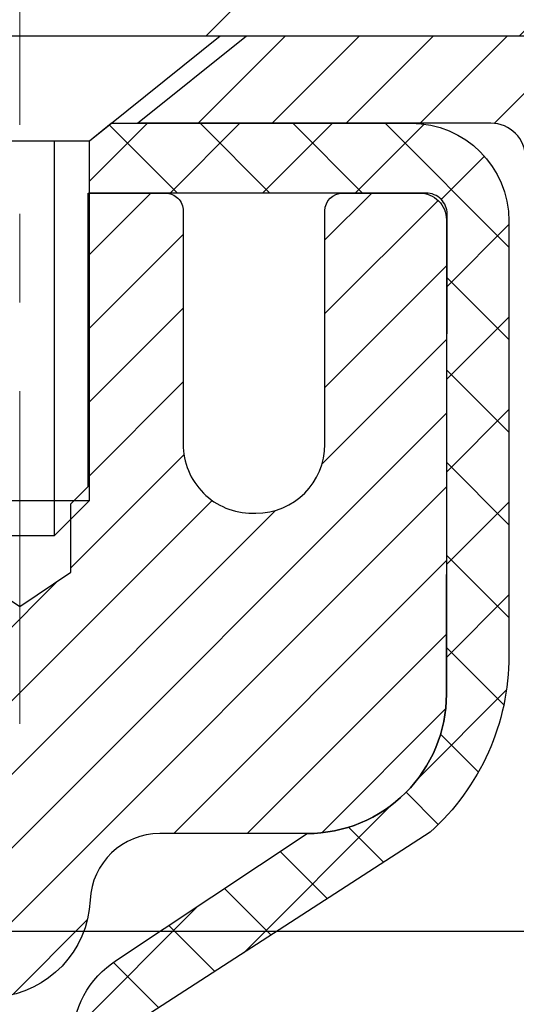
# Model space of a CAD drawing. Extents: x -308 to 3254, y -284 to 1977.
# Drawn here: x 15 to 15, y 11 to 13 of the extents above; entities that cross this region are included whole.
import ezdxf

# ---------------------------------------------------------------- set-up
doc = ezdxf.new("R2010")
doc.units = 0
doc.header["$LTSCALE"] = 5
doc.header["$MEASUREMENT"] = 0
doc.linetypes.add('CENTERX2', pattern=[4, 2.5, -0.5, 0.5, -0.5])
doc.layers.get('DEFPOINTS').update_dxf_attribs({"linetype": 'CONTINUOUS'})
for name, color, linetype, lineweight in [('CAPPING STRIP - H', 251, 'CONTINUOUS', 15), ('CAPPING STRIP - L', 7, 'CONTINUOUS', 25), ('CENTERLINE - L', 1, 'CENTERX2', 18), ('CONCRETE - H', 130, 'CONTINUOUS', 9), ('CONCRETE - L', 132, 'CONTINUOUS', 13), ('COVER PLATE - H', 251, 'CONTINUOUS', 13), ('COVER PLATE - L', 7, 'CONTINUOUS', 25), ('DIMS', 50, 'CONTINUOUS', 25), ('MIG RETAINER - H', 251, 'CONTINUOUS', 20), ('MIG RETAINER - L', 7, 'CONTINUOUS', 30), ('PVC SIDESHEET - H', 170, 'CONTINUOUS', 20), ('PVC SIDESHEET - L', 150, 'CONTINUOUS', 25), ('SCREW - L', 1, 'CONTINUOUS', 25), ('TEXT - 4', 241, 'CONTINUOUS', 25)]:
    doc.layers.add(name, color=color, linetype=linetype, lineweight=lineweight)
doc.styles.add('ROMANS', font='romans', dxfattribs={"width": 0.9})
doc.dimstyles.get("Standard").update_dxf_attribs({"dimtxt": 0.18, "dimasz": 0.18, "dimexe": 0.18, "dimexo": 0.0625, "dimgap": 0.09, "dimtad": 0, "dimtih": 1, "dimtoh": 1, "dimdec": 4, "dimzin": 0, "dimdsep": 46, "dimtxsty": 'Standard', "dimcen": 0.09, "dimadec": 0, "dimazin": 0, "dimtfac": 1, "dimtdec": 4, "dimtofl": 0, "dimtmove": 0, "dimatfit": 3, "dimfxl": 1, "dimtolj": 1, "dimtzin": 0, "dimarcsym": 0})

# ---------------------------------------------------------------- blocks, each defined once
blk = doc.blocks.new('*D34')
at = {"layer": 'DEFPOINTS', "color": 0, "transparency": 16777216}
for p in [(16.54819890630597, 12.50167181465122), (14.34968300826949, 8.501671717268664), (19.85914381773773, 8.501671717268664)]:
    blk.add_point(p, dxfattribs=at)
at = {"layer": 'DIMS', "color": 0, "lineweight": -2, "transparency": 16777216}
for p, q in [((16.74819890630597, 12.50167181465122), (20.05914381773773, 12.50167181465122)), ((19.85914381773773, 12.30167181465122), (19.85914381773773, 10.57731061023705)), ((19.85914381773773, 8.701671717268663), (19.85914381773773, 9.643977276903712)), ((14.54968300826949, 8.501671717268664), (20.05914381773773, 8.501671717268662))]:
    blk.add_line(p, q, dxfattribs=at)
at = {"layer": 'DIMS', "color": 0, "transparency": 16777216}
for points in [[(19.8258104844044, 12.30167181465122), (19.89247715107107, 12.30167181465122), (19.85914381773773, 12.50167181465122)], [(19.8258104844044, 8.701671717268663), (19.89247715107107, 8.701671717268663), (19.85914381773773, 8.501671717268664)]]:
    blk.add_solid(points, dxfattribs=at)
at = {"layer": 'DIMS', "color": 0, "transparency": 16777216, "insert": (19.85914381773773, 10.11064394357038), "char_height": 0.2, "attachment_point": 5}
blk.add_mtext('\\A1;4 IN \\P [101.6mm]', dxfattribs=at)
blk = doc.blocks.new('*D28')
at = {"layer": 'DEFPOINTS', "color": 0, "transparency": 16777216}
for p in [(14.04819890630597, 12.00167181465304), (17.54819890630597, 12.00167181465349), (17.54819890630597, 11.49257718575541)]:
    blk.add_point(p, dxfattribs=at)
at = {"layer": 'DIMS', "color": 0, "lineweight": -2, "transparency": 16777216}
for p, q in [((14.04819890630597, 11.80167181465304), (14.04819890630597, 11.29257718575541)), ((17.54819890630597, 11.80167181465349), (17.54819890630597, 11.29257718575541)), ((14.24819890630597, 11.49257718575541), (15.40013192861767, 11.49257718575541)), ((17.34819890630597, 11.49257718575541), (17.26679859528434, 11.49257718575541))]:
    blk.add_line(p, q, dxfattribs=at)
at = {"layer": 'DIMS', "color": 0, "transparency": 16777216}
for points in [[(14.24819890630597, 11.52591051908874), (14.24819890630597, 11.45924385242207), (14.04819890630597, 11.49257718575541)], [(17.34819890630597, 11.52591051908874), (17.34819890630597, 11.45924385242207), (17.54819890630597, 11.49257718575541)]]:
    blk.add_solid(points, dxfattribs=at)
at = {"layer": 'DIMS', "color": 0, "transparency": 16777216, "insert": (16.33346526195101, 11.49257718575541), "char_height": 0.2, "attachment_point": 5}
blk.add_mtext('\\A1;3 1/2 IN \\P [88.9mm]', dxfattribs=at)

msp = doc.modelspace()

# ---------------------------------------------------------------- hatches: boundary and pattern name
at = {"layer": 'CAPPING STRIP - H'}
h = msp.add_hatch(dxfattribs=at)
h.set_pattern_fill('ANSI31', color=256, scale=0.47244, angle=90, style=0)
h.set_pattern_definition([(45.00000000000001, (-982.2021547225486, 429.5373182249446), (0.04175819096297156, -0.04175819096297156), [])])
edge = h.paths.add_edge_path()
edge.add_line((13.85968472097602, 12.36546469116433), (13.8420779569351, 12.46230189339008))
edge.add_line((13.84207795693555, 12.46230189338985), (14.04638799675649, 12.49944917335802))
edge.add_arc((14.07103746641633, 12.36387709024666), 0.1377947244043846, 90.00000000099271, 100.30484647022479, ccw=False)
edge.add_line((14.07103746641405, 12.50167181465122), (14.30588480732558, 12.50167181465122))
edge.add_line((14.30588480732558, 12.50167181465122), (14.42891581126332, 12.40324701150098))
edge.add_line((14.42891581126332, 12.40324701150098), (14.07103746641405, 12.40324701150098))
edge.add_arc((14.07103746641724, 12.3638770902337), 0.03936992126728001, 90.00000000430171, 100.3048464714298)
edge.add_line((14.06399476079741, 12.40261197113114), (13.85968472097602, 12.36546469116411))
edge = h.paths.add_edge_path()
edge.add_arc((15.09328323252566, 12.36387709024075), 0.03936992126011774, 359.9999999998346, 449.9999999998345)
edge.add_line((15.09328323252566, 12.40324701150098), (14.6946627797679, 12.40324701150098))
edge.add_line((14.6946627797679, 12.40324701150098), (14.81769378370564, 12.50167181465122))
edge.add_line((14.81769378370564, 12.50167181465122), (15.13265315378521, 12.50167181465122))
edge.add_arc((15.13265315378521, 12.40324701150098), 0.09842480315012381, -6.622258297284134e-11, 89.99999999993378, ccw=False)
edge.add_line((15.23107795693522, 12.40324701150098), (15.23107795693522, 11.85206811386047))
edge.add_line((15.23107795693522, 11.85206811386047), (15.13265315378521, 11.85206811386047))
edge.add_line((15.13265315378521, 11.85206811386047), (15.13265315378567, 12.36387709024075))
at = {"layer": 'CONCRETE - H'}
h = msp.add_hatch(dxfattribs=at)
h.set_pattern_fill('AR-CONC', color=256, scale=0.19)
h.set_pattern_definition([(49.99999999999999, (143.1935453432724, 304.2384235015362), (1.362794346941432, -0.1192290564669307), [0.1425, -1.5675]), (355, (143.1935453432724, 304.2384235015362), (-0.2636275338647, 1.429165054030022), [0.114, -1.254]), (100.45144446, (143.3071115371724, 304.2284877479362), (1.099166808781513, 1.309935982840396), [0.1211063648, -1.3321700128]), (46.18420000000002, (143.1935453432724, 304.6184235015362), (2.027758528275987, -0.3144866335068454), [0.2137499999999999, -2.351249999999999]), (96.63563549, (143.3625251587724, 304.5922162182362), (1.775857696781034, 1.850825341471646), [0.1816596498, -1.998256144]), (351.1841639899999, (143.1935453432724, 304.6184235015362), (1.775857695604069, 1.850825340512981), [0.171, -1.8810000019]), (21, (143.3835453432724, 304.5234235015362), (1.134123399025077, -0.7649758922641438), [0.1425, -1.5675]), (326.0000000000001, (143.3835453432724, 304.5234235015362), (0.4622991306510053, 1.377785085589021), [0.114, -1.254]), (71.45144474, (143.4780556258724, 304.4596755109362), (1.596422515786945, 0.6128091903320723), [0.121106361, -1.3321700128]), (37.50000000000001, (143.1935453432724, 304.2384235015362), (0.02310372510285227, 0.6324983222794919), [0, -1.2388, 0, -1.273, 0, -1.25875]), (7.499999999999999, (143.1935453432724, 304.2384235015362), (0.4998321211400824, 0.7493822525764845), [0, -0.7258, 0, -1.2103, 0, -0.47975]), (327.5, (142.7698453432724, 304.2384235015362), (1.014262628727577, -0.04285425629532154), [0, -0.475, 0, -1.482, 0, -1.9665]), (317.5, (142.5798453432724, 304.2384235015362), (1.108053721750534, 0.1901994664314037), [0, -0.6175, 0, -0.9842, 0, -1.3965])])
edge = h.paths.add_edge_path()
edge.add_spline(control_points=[(20.38503885919903, 12.50173749971924), (20.92672172880357, 11.87467847169586), (18.48571214873826, 11.90869241993812), (17.06302939400146, 10.27526054985947), (18.82349687244918, 9.48177644898027), (22.04580493908263, 8.624773544779146), (21.15941415621047, 8.499615904840255)], knot_values=[0, 0, 0, 0, 1.923372249838569, 3.465186413190346, 5.517582432529104, 7.595468058905652, 7.595468058905652, 7.595468058905652, 7.595468058905652], degree=3, periodic=0)
edge.add_line((21.15941415621046, 8.499615904840311), (20.66641250418888, 8.499615904838947))
edge.add_line((20.66641250418888, 8.499615904838947), (20.66641250418843, 8.625599913351834))
edge.add_line((20.66641250418843, 8.625599913351834), (20.66641250418843, 8.696465913351858))
edge.add_line((20.66641250418843, 8.696465913351858), (19.99672880418848, 8.696465913351972))
edge.add_arc((19.99672880418838, 8.73583591335148), 0.03936999999950785, 240.00000000016928, 270.0000000001448, ccw=False)
edge.add_line((19.97704380418872, 8.701740493204852), (19.84128289657065, 8.780122089763438))
edge.add_arc((19.78616489657092, 8.684654913352176), 0.1102359999995848, 60.00000000004158, 90.00000000002213)
edge.add_line((19.78616489657088, 8.794890913351765), (18.87820695554231, 8.794890913351821))
edge.add_arc((18.87820695554223, 8.834260913352182), 0.03937000000036051, 240.0000326787574, 270.00000000012403, ccw=False)
edge.add_line((18.85852197498843, 8.800165481977501), (18.1784347693831, 9.192813496022495))
edge.add_arc((18.11843482865537, 9.088890413347258), 0.1200000000002331, 60.00003267857117, 89.99999999988465)
edge.add_line((18.11843482865561, 9.20889041334749), (17.90699344609581, 9.208890413347547))
edge.add_arc((17.90699344609588, 9.248260413347339), 0.03936999999979207, 224.9999999998391, 269.9999999998966, ccw=False)
edge.add_line((17.87915465212063, 9.220421619372246), (17.76268812798779, 9.336888143504893))
edge.add_arc((17.51298615368104, 9.087186169198162), 0.3531319186159275, 44.99999999999837, 76.09799910894354)
edge.add_arc((17.22370156059792, 7.918416395757902), 1.557170273114183, 76.09799910894246, 103.9020008910748)
edge.add_arc((16.93441696751461, 9.087186169197707), 0.3531319186163232, 103.9020008910857, 134.9999999999609)
edge.add_line((16.68471499320776, 9.336888143504893), (16.5682484690746, 9.220421619372246))
edge.add_arc((16.54040967509928, 9.248260413347339), 0.03936999999984744, 270.0000000002482, 315.00000000023397, ccw=False)
edge.add_line((16.54040967509945, 9.20889041334749), (14.82950457261543, 9.208890413347433))
edge.add_arc((14.82950457261541, 9.248260413347452), 0.03937000000001944, 180, 270.0000000000414, ccw=False)
edge.add_line((14.79013457261544, 9.248260413347452), (14.79013457261527, 9.855384145555036))
edge.add_arc((14.82950457261555, 9.855384145554922), 0.03937000000027524, 107.30237723694029, 179.9999999998346, ccw=False)
edge.add_line((14.81779536424528, 9.892972592441765), (14.83506830533861, 9.8994985892366))
edge.add_line((14.83506830533861, 9.8994985892366), (14.85224490151313, 9.906212969304988))
edge.add_line((14.85224490151313, 9.906212969304988), (14.86922880784959, 9.913304115920482))
edge.add_line((14.86922880784959, 9.913304115920482), (14.8859236794292, 9.920960412356635))
edge.add_line((14.8859236794292, 9.920960412356635), (14.90223317133268, 9.929370241886772))
edge.add_line((14.90223317133268, 9.929370241886772), (14.91807208565751, 9.938685813607663))
edge.add_line((14.91807208565751, 9.938685813607663), (14.93341261496744, 9.948873093687325))
edge.add_line((14.93341261496744, 9.948873093687325), (14.94824536913347, 9.959838280647546))
edge.add_line((14.94824536913347, 9.959838280647546), (14.96256096655497, 9.971487545332593))
edge.add_line((14.96256096655497, 9.971487545332593), (14.97635002214929, 9.983727109813572))
edge.add_line((14.97635002214929, 9.983727109813572), (14.9896013013331, 9.996490411410832))
edge.add_line((14.9896013013331, 9.996490411410832), (15.00229868288579, 10.0097827942966))
edge.add_line((15.00229868288579, 10.0097827942966), (15.01442881047933, 10.02361087038048))
edge.add_line((15.01442881047933, 10.02361087038048), (15.02599160106911, 10.03794223956561))
edge.add_line((15.02599160106911, 10.03794223956561), (15.03699006215084, 10.0527354182309))
edge.add_line((15.03699006215084, 10.0527354182309), (15.04742720122022, 10.0679489227557))
edge.add_line((15.04742720122022, 10.0679489227557), (15.05730602577296, 10.08354126951917))
edge.add_line((15.05730602577296, 10.08354126951917), (15.06662954330568, 10.09947097490044))
edge.add_line((15.06662954330568, 10.09947097490044), (15.07540082494734, 10.11569659715428))
edge.add_line((15.07540082494734, 10.11569659715428), (15.08362806950254, 10.13218006891384))
edge.add_line((15.08362806950254, 10.13218006891384), (15.09132828521115, 10.14888912005154))
edge.add_line((15.09132828521115, 10.14888912005154), (15.0985193485958, 10.1657920518328))
edge.add_line((15.0985193485958, 10.1657920518328), (15.10521961281665, 10.1828586510253))
edge.add_line((15.10521961281665, 10.1828586510253), (15.11145198857776, 10.20007290856256))
edge.add_line((15.11145198857776, 10.20007290856256), (15.1172419186837, 10.21742670699859))
edge.add_line((15.1172419186837, 10.21742670699859), (15.12261487308342, 10.23491201348338))
edge.add_line((15.12261487308342, 10.23491201348338), (15.12759632172583, 10.2525207951669))
edge.add_line((15.12759632172583, 10.2525207951669), (15.13221173455986, 10.27024501919936))
edge.add_line((15.13221173455986, 10.27024501919936), (15.13648658153397, 10.28807665273075))
edge.add_line((15.13648658153397, 10.28807665273075), (15.14044633259664, 10.30600766291127))
edge.add_line((15.14044633259664, 10.30600766291127), (15.14411645769724, 10.32403001689113))
edge.add_line((15.14411645769724, 10.32403001689113), (15.14752242678423, 10.34213568182008))
edge.add_line((15.14752242678423, 10.34213568182008), (15.1506897098061, 10.36031662484834))
edge.add_line((15.1506897098061, 10.36031662484834), (15.15364377671222, 10.3785648131261))
edge.add_line((15.15364377671222, 10.3785648131261), (15.15641009745059, 10.39687221380359))
edge.add_line((15.15641009745059, 10.39687221380359), (15.1590141419706, 10.41523079403055))
edge.add_line((15.1590141419706, 10.41523079403055), (15.16109843927188, 10.4307763822062))
edge.add_line((15.16109843927188, 10.4307763822062), (15.16111617934121, 10.43077452827538))
edge.add_line((15.16111617934121, 10.43077452827538), (15.16383728215033, 10.45206936173372))
edge.add_line((15.16383728215033, 10.45206936173372), (15.16610731770697, 10.47053328351012))
edge.add_line((15.16610731770697, 10.47053328351012), (15.1683169568405, 10.48901625343706))
edge.add_line((15.1683169568405, 10.48901625343706), (15.17048482399923, 10.50745202381347))
edge.add_arc((15.11183735860621, 10.51437790482862), 0.0590549999988297, 353.2649378234357, 366.6781923658928)
edge.add_line((15.17049166949892, 10.52124557099432), (15.1683169568405, 10.53973955622041))
edge.add_line((15.1683169568405, 10.53973955622041), (15.16610731770697, 10.55822252614689))
edge.add_line((15.16610731770697, 10.55822252614689), (15.16383728215033, 10.57668644792329))
edge.add_line((15.16383728215033, 10.57668644792329), (15.16148138022118, 10.59512328869982))
edge.add_line((15.16148138022118, 10.59512328869982), (15.1590141419706, 10.61352501562646))
edge.add_line((15.1590141419706, 10.61352501562646), (15.15641009745059, 10.63188359585365))
edge.add_line((15.15641009745059, 10.63188359585365), (15.15364377671222, 10.65019099653091))
edge.add_line((15.15364377671222, 10.65019099653091), (15.1506897098061, 10.66843918480868))
edge.add_line((15.1506897098061, 10.66843918480868), (15.14752242678423, 10.68662012783693))
edge.add_line((15.14752242678423, 10.68662012783693), (15.14411645769724, 10.70472579276588))
edge.add_line((15.14411645769724, 10.70472579276588), (15.14044633259664, 10.72274814674574))
edge.add_line((15.14044633259664, 10.72274814674574), (15.13648658153397, 10.74067915692603))
edge.add_line((15.13648658153397, 10.74067915692603), (15.13221173455986, 10.75851079045765))
edge.add_line((15.13221173455986, 10.75851079045765), (15.12759632172583, 10.77623501449011))
edge.add_line((15.12759632172583, 10.77623501449011), (15.12261487308342, 10.79384379617363))
edge.add_line((15.12261487308342, 10.79384379617363), (15.1172419186837, 10.81132910265842))
edge.add_line((15.1172419186837, 10.81132910265842), (15.11145198857776, 10.82868290109445))
edge.add_line((15.11145198857776, 10.82868290109445), (15.10521961281665, 10.84589715863171))
edge.add_line((15.10521961281665, 10.84589715863171), (15.0985193485958, 10.86296375782422))
edge.add_line((15.0985193485958, 10.86296375782422), (15.09132828521115, 10.87986668960548))
edge.add_line((15.09132828521115, 10.87986668960548), (15.08362806950254, 10.89657574074317))
edge.add_line((15.08362806950254, 10.89657574074317), (15.07540082494734, 10.91305921250273))
edge.add_line((15.07540082494734, 10.91305921250273), (15.06662954330568, 10.92928483475657))
edge.add_line((15.06662954330568, 10.92928483475657), (15.05730602577296, 10.94521454013807))
edge.add_line((15.05730602577296, 10.94521454013807), (15.04742720122022, 10.96080688690131))
edge.add_line((15.04742720122022, 10.96080688690131), (15.03699006215038, 10.97602039142612))
edge.add_line((15.03699006215038, 10.97602039142612), (15.02599160106911, 10.9908135700914))
edge.add_line((15.02599160106911, 10.9908135700914), (15.01442881047933, 11.00514493927653))
edge.add_line((15.01442881047933, 11.00514493927653), (15.00229868288579, 11.01897301536042))
edge.add_line((15.00229868288579, 11.01897301536042), (14.9896013013331, 11.03226539824618))
edge.add_line((14.9896013013331, 11.03226539824618), (14.97635002214929, 11.04502869984344))
edge.add_line((14.97635002214929, 11.04502869984344), (14.96256096655452, 11.05726826432442))
edge.add_line((14.96256096655452, 11.05726826432442), (14.94824536913347, 11.06891752900947))
edge.add_line((14.94824536913347, 11.06891752900947), (14.93341261496744, 11.07988271596969))
edge.add_line((14.93341261496744, 11.07988271596969), (14.91807208565751, 11.09006999604935))
edge.add_line((14.91807208565751, 11.09006999604935), (14.90241993709242, 11.09927572249967))
edge.add_line((14.90241993709242, 11.09927572249967), (14.90242614986664, 11.09928606028211))
edge.add_line((14.90242614986664, 11.09928606028211), (14.90223317133268, 11.09938556777024))
edge.add_line((14.90223317133268, 11.09938556777024), (14.90241993709242, 11.09927572249967))
edge.add_line((14.90241993709242, 11.09927572249967), (14.86512708573446, 11.03722206114003))
edge.add_line((14.86512708573446, 11.03722206114003), (14.8493424143121, 11.04514940363697))
edge.add_line((14.8493424143121, 11.04514940363697), (14.83200365225139, 11.05311678206112))
edge.add_line((14.83200365225139, 11.05311678206112), (14.8144221753796, 11.06071241883751))
edge.add_line((14.8144221753796, 11.06071241883751), (14.79671934110178, 11.0681221847903))
edge.add_arc((14.82950457261546, 11.17337000800109), 0.1102360000000697, 180.0000000000295, 252.6979232241371, ccw=False)
edge.add_line((14.71926857261542, 11.17337000800103), (14.71926857261542, 11.28726110184198))
edge.add_line((14.71926857261542, 11.28726110184198), (14.79013457261544, 11.28726110184198))
edge.add_line((14.79013457261544, 11.28726110184198), (14.79013457261544, 11.36260671296054))
edge.add_line((14.79013457261544, 11.36260671296054), (14.71926857261542, 11.36260671296054))
edge.add_line((14.71926857261542, 11.36260671296054), (14.69197367622181, 11.36260671296043))
edge.add_arc((14.7310795726159, 11.36715926908062), 0.03937000000016281, 122.9031521391939, 186.6402612610018, ccw=False)
edge.add_line((14.70969297598003, 11.40021392660947), (15.02491091643591, 11.60416215808226))
edge.add_arc((14.8472210726141, 11.80285451150974), 0.2665564328767322, 311.8061494066213, 360.0000000002688)
edge.add_line((15.11377750549082, 11.80285451151099), (15.11377750549082, 11.85206811386024))
edge.add_line((15.11377750549082, 11.85206811386024), (15.13265546236789, 11.85206811386047))
edge.add_line((15.13265546236789, 11.85206811386047), (15.20352121039969, 11.85206811386047))
edge.add_line((15.20352121039969, 11.85206811386047), (15.20352121039969, 11.79837424127004))
edge.add_line((15.20352121039969, 11.79837424127004), (15.40234010803758, 11.79837424126998))
edge.add_arc((15.40234010803755, 11.87711439875034), 0.0787401574803539, 270.0000000000206, 360)
edge.add_line((15.4810802655179, 11.87711439875034), (15.4810802655179, 12.00167181465122))
edge.add_line((15.4810802655179, 12.00167181465122), (17.54819890630597, 12.00167181465122))
edge.add_line((17.54819890630597, 12.00167181465122), (17.54819890630597, 12.50167181465144))
edge.add_line((17.54819890630597, 12.50167181465144), (20.38503885919857, 12.50173749971924))
h.paths.add_polyline_path([(15.58346526195101, 11.1759105190888), (17.11679859528431, 11.1759105190888), (17.11679859528431, 11.80924385242201), (15.58346526195101, 11.80924385242201)], flags=16)
at = {"layer": 'COVER PLATE - H'}
h = msp.add_hatch(dxfattribs=at)
h.set_pattern_fill('ANSI31', color=256, scale=2, style=0)
h.set_pattern_definition([(45, (-1.167561019704863, -0.6095612905669441), (-0.1767766952966368, 0.1767766952966369), [])])
h.paths.add_polyline_path([(16.54819890630597, 12.50167181465122), (16.54819890630597, 12.62667181465099), (15.13037845140025, 12.87667181465122), (12.51694890630597, 12.87667181465122), (12.20444890630597, 12.56417181465099), (12.20444890630597, 12.50167181465122)])
at = {"layer": 'MIG RETAINER - H'}
h = msp.add_hatch(dxfattribs=at)
h.set_pattern_fill('ANSI31', color=256, scale=0.47, style=0)
h.set_pattern_definition([(45, (-926.5376340087241, -425.7598528238505), (-0.04154252339470966, 0.04154252339470967), [])])
h.paths.add_polyline_path([(14.04819775201668, 9.592505404829808), (14.04819775201531, 10.29349481196414), (14.12249408629714, 10.35807963002458), (14.28619775201514, 10.35807963002458), (14.2861977520156, 9.592505404829808)])
edge = h.paths.add_edge_path()
edge.add_arc((14.82819775201369, 12.04150540483215), 0.07799999999997453, 270.0000000004176, 360.0000000000835)
edge.add_line((14.90619775201367, 12.04150540483215), (14.90619775201321, 12.30450540482934))
edge.add_arc((14.92619775201365, 12.30450540482957), 0.02000000000020918, 90.00000000195422, 180.0000000006514, ccw=False)
edge.add_line((14.92619775201274, 12.32450540482955), (15.01319775201273, 12.32450540483137))
edge.add_arc((15.01319775201318, 12.2945054048314), 0.03000000000002956, 2.1719870346714742e-10, 90.0000000013028, ccw=False)
edge.add_line((15.04319775201338, 12.29450540483163), (15.04319775201429, 11.75950540482449))
edge.add_arc((14.88619775201414, 11.75950540482427), 0.1569999999999254, -90.00000000033191, 6.230038707144558e-11, ccw=False)
edge.add_line((14.88619775201323, 11.60250540482434), (14.71993743705616, 11.60250540482525))
edge.add_arc((14.71993743706662, 11.5237657197938), 0.07873968503150763, 90.00000000777618, 177.4144840053407)
edge.add_arc((14.52639497799964, 11.53250540482964), 0.1150000000000118, 275.2124696744472, 357.41448399770064, ccw=False)
edge.add_arc((14.53502566332554, 11.43789826307579), 0.02000000000000517, 160.3257550186187, 275.2124696744299, ccw=False)
edge.add_arc((14.40497869689443, 11.48439587726421), 0.1181095275611714, 340.3257550185371, 642.6342225154141)
edge.add_arc((14.43518685705476, 11.34963049349335), 0.01999999999997829, -10.62152046954941, 102.63422251521388, ccw=False)
edge.add_arc((14.37719775201458, 11.36050540483097), 0.07899999999997757, 270.0000000008245, 349.3784795304081, ccw=False)
edge.add_line((14.37719775201549, 11.2815054048308), (14.30319775201451, 11.28150540482966))
edge.add_arc((14.30319775201451, 11.26450540482983), 0.01699999999999591, 90.00000000076633, 180)
edge.add_line((14.28619775201469, 11.26450540482983), (14.28619775201514, 10.67067617963539))
edge.add_line((14.28619775201514, 10.67067617963517), (14.12249408629714, 10.67067617963517))
edge.add_line((14.12249408629714, 10.67067617963517), (14.04819775201531, 10.73526099769538))
edge.add_line((14.04819775201531, 10.73526099769538), (14.04819775201349, 12.29450540482867))
edge.add_arc((14.07819775201324, 12.2945054048289), 0.02999999999985903, 90.00000000043423, 180.0000000001086, ccw=False)
edge.add_line((14.07819775201278, 12.32450540482887), (14.14319775201284, 12.32450540482955))
edge.add_arc((14.14319775201329, 12.30450540482934), 0.02000000000003865, 1.6291323845507577e-10, 90.00000000065143, ccw=False)
edge.add_line((14.16319775201328, 12.30450540482957), (14.16319775201373, 12.04150540482806))
edge.add_arc((14.2411977520137, 12.04150540482806), 0.07799999999997453, 180.0000000000835, 270.0000000004176)
edge.add_line((14.24119775201416, 11.96350540482808), (14.24519775201406, 11.96350540482808))
edge.add_arc((14.24519775201361, 12.04150540482806), 0.07799999999997453, 270.000000000334, 360.0000000000835)
edge.add_line((14.32319775201358, 12.04150540482829), (14.32319775201313, 12.30450540482889))
edge.add_arc((14.34319775201311, 12.30450540482889), 0.01999999999998181, 90.00000000032571, 180, ccw=False)
edge.add_line((14.34319775201311, 12.32450540482887), (14.48464440006956, 12.32450540482978))
edge.add_line((14.48464440006956, 12.32450540482978), (14.48464440006956, 11.99361019861249))
edge.add_line((14.48464440006956, 11.99361019861271), (14.50392996246728, 11.97427959171091))
edge.add_line((14.50392996246728, 11.97427959171068), (14.50392996246728, 11.89713734212546))
edge.add_line((14.50392996246728, 11.89713734212546), (14.56178664965591, 11.85856621733251))
edge.add_line((14.56178664965591, 11.85856621733251), (14.61964333684455, 11.89713734212546))
edge.add_line((14.61964333684455, 11.89713734212546), (14.61964333684455, 11.97427959171068))
edge.add_line((14.61964333684455, 11.97427959171068), (14.63892889924136, 11.99356515410682))
edge.add_line((14.63892889924136, 11.99356515410682), (14.63892889924136, 12.32450540482978))
edge.add_line((14.63892889924136, 12.32450540482978), (14.72619775201338, 12.32450540483001))
edge.add_arc((14.72619775201338, 12.30450540483002), 0.01999999999998181, 0, 90, ccw=False)
edge.add_line((14.74619775201336, 12.30450540483002), (14.74619775201381, 12.04150540483192))
edge.add_arc((14.82419775201379, 12.04150540483215), 0.07800000000008822, 180.0000000000835, 270.000000000334)
edge.add_line((14.82419775201424, 11.96350540483218), (14.82819775201415, 11.96350540483218))
at = {"layer": 'PVC SIDESHEET - H'}
h = msp.add_hatch(dxfattribs=at)
h.set_pattern_fill('ANSI37', color=256, scale=0.59055, style=0)
h.set_pattern_definition([(45, (-174.7944194176471, -152.8772624906103), (-0.05219773870371446, 0.05219773870371446), []), (135, (-174.7944194176471, -152.8772624906103), (-0.05219773870371446, -0.05219773870371446), [])])
edge = h.paths.add_edge_path()
edge.add_arc((14.73107726403305, 9.932881313691723), 0.1102360000001497, 100.63983282172472, 179.9999999999363, ccw=False)
edge.add_line((14.71072387804907, 10.04122205106682), (14.73104169473027, 10.04556804412891))
edge.add_line((14.73104169473027, 10.04556804412891), (14.75118507732441, 10.05033050695056))
edge.add_line((14.75118507732486, 10.05033050695056), (14.77097959174489, 10.05592590929132))
edge.add_line((14.77097959174489, 10.05592590929132), (14.79025080390329, 10.06277072091075))
edge.add_line((14.79025080390329, 10.06277072091075), (14.80882577599277, 10.07127364766188))
edge.add_line((14.80882577599277, 10.07127364766211), (14.82658207424083, 10.08158133972347))
edge.add_line((14.82658207424083, 10.08158133972347), (14.84345875302506, 10.09352139714156))
edge.add_line((14.84345875302506, 10.09352139714156), (14.85939858653092, 10.1069021186031))
edge.add_line((14.85939858653092, 10.1069021186031), (14.8743443489434, 10.12153180279552))
edge.add_line((14.8743443489434, 10.12153180279552), (14.88823881444796, 10.13721874840576))
edge.add_line((14.88823881444796, 10.13721874840576), (14.90102475722915, 10.15377125412101))
edge.add_line((14.90102475722915, 10.15377125412101), (14.91265608822323, 10.17100808988062))
edge.add_line((14.91265608822277, 10.17100808988062), (14.92317202982531, 10.188828239131))
edge.add_line((14.92317202982531, 10.18882823913123), (14.93265124919117, 10.20716777297821))
edge.add_line((14.93265124919117, 10.20716777297821), (14.9411726269368, 10.22596296323445))
edge.add_line((14.9411726269368, 10.22596296323445), (14.94881504368004, 10.24515008171238))
edge.add_line((14.94881504368004, 10.24515008171238), (14.95565738003779, 10.26466540022489))
edge.add_line((14.95565738003779, 10.26466540022489), (14.96177851662696, 10.28444519058439))
edge.add_line((14.96177851662696, 10.28444519058439), (14.96725733406493, 10.30442572460379))
edge.add_line((14.96725733406493, 10.30442572460379), (14.97217271296859, 10.3245432740955))
edge.add_line((14.97217271296859, 10.3245432740955), (14.97660293814215, 10.34473534221024))
edge.add_line((14.97660293814215, 10.34473534221002), (14.98061260139775, 10.36496773073623))
edge.add_line((14.9806126013973, 10.36496773073645), (14.98425260750264, 10.38523452780942))
edge.add_line((14.98425260750264, 10.38523452780942), (14.98757326660188, 10.4055310504441))
edge.add_line((14.98757326660188, 10.4055310504441), (14.99062488883965, 10.425852615655))
edge.add_line((14.99062488883965, 10.425852615655), (14.99345778436009, 10.44619454045733))
edge.add_line((14.99345778436009, 10.44619454045733), (14.99612226330737, 10.4665521418658))
edge.add_line((14.99612226330692, 10.4665521418658), (14.9986686358252, 10.48692073689517))
edge.add_line((14.99866863582565, 10.48692073689517), (15.0011472120591, 10.50729564256039))
edge.add_arc((14.94251842573385, 10.51437790482851), 0.05905499999850975, 353.1121365470008, 366.8878634529992)
edge.add_line((15.0011472120591, 10.52146016709662), (14.99866863582565, 10.54183507276184))
edge.add_line((14.99866863582565, 10.54183507276161), (14.99612226330737, 10.56220366779098))
edge.add_line((14.99612226330692, 10.56220366779121), (14.99345778435963, 10.58256126919969))
edge.add_line((14.99345778436009, 10.58256126919946), (14.99062488883965, 10.60290319400178))
edge.add_line((14.99062488883965, 10.60290319400201), (14.98757326660188, 10.62322475921292))
edge.add_line((14.98757326660188, 10.62322475921292), (14.98425260750264, 10.6435212818476))
edge.add_line((14.98425260750264, 10.6435212818476), (14.9806126013973, 10.66378807892056))
edge.add_line((14.9806126013973, 10.66378807892056), (14.9766029381417, 10.68402046744677))
edge.add_line((14.97660293814215, 10.68402046744677), (14.97217271296859, 10.70421253556151))
edge.add_line((14.97217271296859, 10.70421253556151), (14.96725733406493, 10.72433008505323))
edge.add_line((14.96725733406493, 10.72433008505323), (14.96177851662696, 10.74431061907262))
edge.add_line((14.96177851662696, 10.74431061907262), (14.95565738003779, 10.76409040943213))
edge.add_line((14.95565738003779, 10.76409040943213), (14.94881504368004, 10.78360572794463))
edge.add_line((14.94881504368004, 10.78360572794463), (14.9411726269368, 10.80279284642256))
edge.add_line((14.9411726269368, 10.80279284642256), (14.93265124919117, 10.8215880366788))
edge.add_line((14.93265124919117, 10.8215880366788), (14.92317202982531, 10.83992757052579))
edge.add_line((14.92317202982531, 10.83992757052579), (14.91265608822277, 10.8577477197764))
edge.add_line((14.91265608822277, 10.8577477197764), (14.9010247572287, 10.87498455553623))
edge.add_line((14.90102475722915, 10.874984555536), (14.88823881444796, 10.89153706125126))
edge.add_line((14.88823881444796, 10.89153706125126), (14.8743443489434, 10.9072240068615))
edge.add_line((14.8743443489434, 10.9072240068615), (14.85939858653092, 10.92185369105391))
edge.add_line((14.85939858653092, 10.92185369105391), (14.84345875302506, 10.93523441251546))
edge.add_line((14.84345875302506, 10.93523441251546), (14.82658207424083, 10.94717446993354))
edge.add_line((14.82658207424083, 10.94717446993354), (14.80882577599277, 10.9574821619949))
edge.add_line((14.80882577599277, 10.9574821619949), (14.79025080390329, 10.96598508874604))
edge.add_line((14.79025080390329, 10.96598508874604), (14.77097959174489, 10.97282990036547))
edge.add_line((14.77097959174489, 10.9728299003657), (14.75118507732486, 10.97842530270646))
edge.add_line((14.75118507732486, 10.97842530270646), (14.73104169473072, 10.9831877655281))
edge.add_line((14.73104169473027, 10.9831877655281), (14.71072387804907, 10.98753375859019))
edge.add_arc((14.73107726403305, 11.09587449596529), 0.1102360000000082, 179.9999999999732, 259.3601671783366, ccw=False)
edge.add_line((14.62084126403306, 11.09587449596529), (14.62084126403306, 11.2932874727635))
edge.add_line((14.62084126403306, 11.2932874727635), (14.62084126403306, 11.3671592690805))
edge.add_arc((14.73107726403305, 11.36715926908096), 0.1102359999998654, 122.90315213942901, 180.0000000002798, ccw=False)
edge.add_line((14.67119479345229, 11.45971231016097), (14.88619775201323, 11.60250540482457))
edge.add_arc((14.88619775201414, 11.75950540482427), 0.1569999999999698, 269.9999999996837, 360.0000000000733)
edge.add_line((15.04319775201384, 11.75950540482449), (15.04406876402982, 12.30088501151067))
edge.add_arc((15.02044676403011, 12.30088501151045), 0.02362199999998893, 2.068128012331831e-10, 90.00000000020681)
edge.add_line((15.02044676403011, 12.3245070115106), (14.64052626426655, 12.32450701150947))
edge.add_line((14.64052626426655, 12.32450701150947), (14.64052626426655, 12.38356212705548))
edge.add_line((14.64052626426655, 12.38356212705571), (14.66513236982428, 12.40324701150166))
edge.add_line((14.66513236982382, 12.40324701150166), (15.00353919690633, 12.40324701150257))
edge.add_arc((15.00353919690679, 12.29301101150259), 0.1102360000000147, 1.6251533452305011e-10, 90.00000000014768, ccw=False)
edge.add_line((15.11377519690677, 12.29301101150304), (15.11377519690814, 11.80285451151099))
edge.add_arc((14.84721876403137, 11.8028545115103), 0.2665564328767829, -48.19385059348258, 1.4239276424632408e-10, ccw=False)
edge.add_line((15.02490860785292, 11.60416215808232), (14.70969066739735, 11.40021392660924))
edge.add_arc((14.73107726403305, 11.36715926908073), 0.03936999999994115, 122.9031521391919, 180.0000000000517)
edge.add_line((14.69170726403308, 11.36715926908073), (14.69170726403308, 11.2932874727635))
edge.add_line((14.69170726403308, 11.2932874727635), (14.69170726403308, 11.11082937180436))
edge.add_arc((14.75076226403371, 11.11082937180504), 0.05905500000076813, 180.0000000005532, 253.6672662414489)
edge.add_line((14.73415511154508, 11.05415754890055), (14.75743823855828, 11.04722794671716))
edge.add_line((14.75743823855828, 11.04722794671716), (14.78049583852999, 11.03996778236956))
edge.add_line((14.78049583852999, 11.03996778236956), (14.80317161871926, 11.03214797261171))
edge.add_line((14.80317161871881, 11.03214797261171), (14.82530928638425, 11.02353943419735))
edge.add_line((14.82530928638425, 11.02353943419735), (14.84675254878493, 11.01391308388042))
edge.add_line((14.84675254878493, 11.01391308388042), (14.86734511317991, 11.00303983841513))
edge.add_line((14.86734511317991, 11.00303983841513), (14.88693068682778, 10.99069061455521))
edge.add_line((14.88693068682778, 10.99069061455521), (14.90535300838565, 10.97663641701297))
edge.add_line((14.90535300838565, 10.97663641701297), (14.92249809018585, 10.96076667682723))
edge.add_line((14.92249809018585, 10.96076667682723), (14.93837774959866, 10.94332325780692))
edge.add_line((14.93837774959866, 10.94332325780692), (14.95302710097349, 10.92461328838408))
edge.add_line((14.95302710097349, 10.92461328838408), (14.96648125865886, 10.90494389699052))
edge.add_line((14.96648125865931, 10.90494389699052), (14.97877565622093, 10.88462013680646))
edge.add_line((14.97877565622048, 10.88462013680646), (14.98996133666105, 10.86384558284703))
edge.add_line((14.98996133666105, 10.86384558284703), (15.00011169413983, 10.84267850352398))
edge.add_line((15.00011169413983, 10.84267850352398), (15.00930115299343, 10.82116397170262))
edge.add_line((15.00930115299343, 10.82116397170262), (15.01759906071584, 10.79933239731236))
edge.add_line((15.01759906071584, 10.79933239731236), (15.02507250419967, 10.77720766121524))
edge.add_line((15.02507250419967, 10.77720766121524), (15.03178855998885, 10.75481361438415))
edge.add_line((15.03178855998885, 10.75481361438415), (15.03781430462777, 10.73217410779171))
edge.add_line((15.03781430462777, 10.73217410779171), (15.04321681466035, 10.70931299241079))
edge.add_line((15.04321681466035, 10.70931299241079), (15.04806316663007, 10.68625411921425))
edge.add_line((15.04806316663007, 10.68625411921448), (15.05242043708176, 10.6630213391752))
edge.add_line((15.05242043708176, 10.6630213391752), (15.0563557025589, 10.63963850326581))
edge.add_line((15.0563557025589, 10.63963850326581), (15.05993603960587, 10.61612946245941))
edge.add_line((15.05993603960587, 10.61612946245941), (15.0632285247666, 10.59251806772863))
edge.add_line((15.0632285247666, 10.59251806772841), (15.06630023458501, 10.56882817004612))
edge.add_line((15.06630023458501, 10.56882817004612), (15.0692182456055, 10.54508362038496))
edge.add_line((15.0692182456055, 10.54508362038496), (15.07204963437152, 10.52130826971802))
edge.add_arc((15.01340269866478, 10.51437790482851), 0.05905500000234905, -6.739442727635208, 6.739442727635208, ccw=False)
edge.add_line((15.07204963437152, 10.50744753993877), (15.0692182456055, 10.48367218927183))
edge.add_line((15.0692182456055, 10.48367218927183), (15.06630023458501, 10.45992763961067))
edge.add_line((15.06630023458501, 10.4599276396109), (15.0632285247666, 10.43623774192838))
edge.add_line((15.0632285247666, 10.43623774192838), (15.05993603960587, 10.4126263471976))
edge.add_line((15.05993603960587, 10.4126263471976), (15.0563557025589, 10.3891173063912))
edge.add_line((15.0563557025589, 10.3891173063912), (15.05242043708176, 10.36573447048204))
edge.add_line((15.05242043708176, 10.36573447048181), (15.04806316663007, 10.34250169044253))
edge.add_line((15.04806316663007, 10.34250169044253), (15.04321681466035, 10.319442817246))
edge.add_line((15.04321681466035, 10.319442817246), (15.03781430462777, 10.29658170186508))
edge.add_line((15.03781430462777, 10.29658170186508), (15.03178855998885, 10.27394219527264))
edge.add_line((15.03178855998885, 10.27394219527287), (15.02507250419967, 10.25154814844154))
edge.add_line((15.02507250419967, 10.25154814844154), (15.01759906071584, 10.22942341234443))
edge.add_line((15.01759906071584, 10.22942341234443), (15.00930115299343, 10.20759183795417))
edge.add_line((15.00930115299343, 10.2075918379544), (15.00011169413983, 10.18607730613303))
edge.add_line((15.00011169413983, 10.18607730613303), (14.98996133666105, 10.16491022680998))
edge.add_line((14.98996133666105, 10.16491022680998), (14.97877565622048, 10.14413567285055))
edge.add_line((14.97877565622048, 10.14413567285033), (14.96648125865886, 10.1238119126665))
edge.add_line((14.96648125865931, 10.1238119126665), (14.95302710097394, 10.10414252127293))
edge.add_line((14.95302710097349, 10.10414252127293), (14.93837774959866, 10.08543255185009))
edge.add_line((14.93837774959866, 10.08543255185009), (14.92249809018585, 10.06798913282978))
edge.add_line((14.92249809018585, 10.06798913282978), (14.9053530083861, 10.05211939264404))
edge.add_line((14.90535300838565, 10.05211939264404), (14.88693068682778, 10.03806519510181))
edge.add_line((14.88693068682778, 10.03806519510181), (14.86734511317991, 10.02571597124188))
edge.add_line((14.86734511317991, 10.02571597124188), (14.84675254878493, 10.01484272577636))
edge.add_line((14.84675254878493, 10.01484272577659), (14.82530928638425, 10.0052163754599))
edge.add_line((14.82530928638425, 10.00521637545967), (14.80317161871881, 9.996607837045303))
edge.add_line((14.80317161871881, 9.996607837045303), (14.78049583852999, 9.988788027287228))
edge.add_line((14.78049583852999, 9.988788027287228), (14.75743823855828, 9.981527862939629))
edge.add_line((14.75743823855828, 9.981527862939629), (14.73415511154508, 9.974598260756238))
edge.add_arc((14.7507622640328, 9.917926437852202), 0.0590550000003276, 106.3327337574551, 179.9999999995209)
edge.add_line((14.69170726403217, 9.917926437852657), (14.62084126403215, 9.917926437852657))

# ---------------------------------------------------------------- linework, layer by layer
at = {"layer": 'CAPPING STRIP - L'}
msp.add_lwpolyline([(15.13265315378567, 12.36387709024075, 0.414213562373095), (15.09328323252566, 12.40324701150098), (14.6946627797679, 12.40324701150098), (14.81769378370564, 12.50167181465122), (15.13265315378521, 12.50167181465122, -0.414213562373095), (15.23107795693522, 12.40324701150098), (15.23107795693522, 11.85206811386047), (15.13265315378521, 11.85206811386047)], format="xyb", close=True, dxfattribs=at)
at = {"layer": 'CENTERLINE - L', "ltscale": 0.03}
msp.add_line((14.56178626403198, 11.72627414154636), (14.56178626403198, 12.62930437327759), dxfattribs=at)
msp.add_line((14.56178626403198, 11.72627414154636), (14.56178626403198, 12.62930437327759), dxfattribs=at)
at = {"layer": 'CONCRETE - L'}
msp.add_line((23.34390431285237, 12.50173749971918), (14.04819890630597, 12.50173749971941), dxfattribs=at)
at = {"layer": 'COVER PLATE - L'}
msp.add_line((12.32969890630602, 12.50167181465122), (16.54819890630597, 12.50167181465122), dxfattribs=at)
at = {"layer": 'MIG RETAINER - L'}
msp.add_lwpolyline([(14.50392996246728, 11.89713734212546), (14.56178664965591, 11.85856621733251), (14.61964333684455, 11.89713734212546), (14.61964333684455, 11.97427959171068), (14.63892889924136, 11.99356515410682), (14.63892889924136, 12.32450540482978), (14.72619775201338, 12.32450540483001, -0.4142135623735612), (14.74619775201336, 12.30450540483002), (14.74619775201381, 12.04150540483192, 0.4142135623747932), (14.82419775201424, 11.96350540483218), (14.82819775201415, 11.96350540483218, 0.4142135623714301), (14.90619775201367, 12.04150540483215), (14.90619775201321, 12.30450540482934, -0.4142135623672345), (14.92619775201274, 12.32450540482955), (15.01319775201273, 12.3245054048316, -0.4142135623789455), (15.04319775201338, 12.29450540483163), (15.04319775201384, 11.75950540482449, -0.414213562375043), (14.88619775201323, 11.60250540482434), (14.71993743705571, 11.60250540482525, 0.4010574505985916), (14.64127790861357, 11.52731770268088, -0.3748896829303737), (14.5368426497098, 11.41798097007518, -0.5479758845004098)], format="xyb", dxfattribs=at)
at = {"layer": 'PVC SIDESHEET - L'}
msp.add_lwpolyline([(14.62084126403306, 11.36715926908028, -0.2544175294253872), (14.67119479345229, 11.45971231016097), (14.88619775201323, 11.60250540482434, 0.4142135623750834), (15.04319775201384, 11.75950540482449), (15.04406876403027, 12.30088501151067, 0.4142135623731408), (15.02044676403011, 12.3245070115106), (14.64052626426655, 12.32450701150947), (14.64052626426655, 12.38356212705571), (14.66513236982382, 12.40324701150166), (15.00353919690633, 12.40324701150257, -0.4142135623730909), (15.11377519690677, 12.29301101150304), (15.11377519690814, 11.80285451151076, -0.2134407686008599), (15.02490860785292, 11.60416215808232), (14.70969066739735, 11.40021392660947, 0.2544175294253872)], format="xyb", dxfattribs=at)
at = {"layer": 'SCREW - L'}
for p, q in [((14.3354061848313, 12.50167181465122), (14.78816027932089, 12.50167181465122)), ((14.64052307459633, 12.38356205087075), (14.78816027932089, 12.50167181465122)), ((14.48304338955677, 12.38356205087075), (14.64052307459633, 12.38356205087075)), ((14.60115315333633, 11.9385866646694), (14.60115315333633, 12.38356205087075)), ((14.64052307459633, 11.97795658593009), (14.64052307459633, 12.38356205087075)), ((14.48304338955631, 11.97795658593009), (14.64052307459633, 11.97795658593009)), ((14.60115315333587, 11.9385866646694), (14.64052307459633, 11.97795658593009)), ((14.52241331081586, 11.9385866646694), (14.60115315333587, 11.9385866646694))]:
    msp.add_line(p, q, dxfattribs=at)

# ---------------------------------------------------------------- dimensions: what is measured, and where the dimension line sits
at = {"layer": 'DIMS'}
dim = msp.add_linear_dim(base=(19.85914381773773, 8.501671717268664), p1=(16.54819890630597, 12.50167181465122), p2=(14.34968300826949, 8.501671717268664), angle=90, text='<> \\P[]', dimstyle='Standard', override={"dimtxt": 0.2, "dimasz": 0.2, "dimexe": 0.2, "dimexo": 0.2, "dimgap": 0.2, "dimlunit": 5, "dimpost": ' IN', "dimfrac": 2}, dxfattribs=at)
dim.commit()
dim.dimension.update_dxf_attribs({"geometry": '*D34', "text_midpoint": (19.85914381773773, 10.11064394357038), "dimtype": 160})
dim = msp.add_linear_dim(base=(17.54819890630597, 11.49257718575541), p1=(14.04819890630597, 12.00167181465304), p2=(17.54819890630597, 12.00167181465349), text='<> \\P[]', dimstyle='Standard', override={"dimtxt": 0.2, "dimasz": 0.2, "dimexe": 0.2, "dimexo": 0.2, "dimgap": 0.2, "dimlunit": 5, "dimpost": ' IN', "dimfrac": 2}, dxfattribs=at)
dim.commit()
dim.dimension.update_dxf_attribs({"geometry": '*D28', "text_midpoint": (16.33346526195101, 11.49257718575541), "dimtype": 160})

# ---------------------------------------------------------------- leaders
at = {"layer": 'TEXT - 4'}
msp.add_leader([(12.279068869193, 12.23603237543784), (15.56699539242157, 17.24803595994331), (15.66659441666519, 17.24803595994331)], dimstyle='Standard', override={"dimtxt": 0.7, "dimasz": 0.2, "dimexe": 0.5, "dimexo": 0.5, "dimtih": 0, "dimtoh": 0, "dimtxsty": 'ROMANS', "dimdle": 0.05, "dimclrd": 256, "dimclre": 256, "dimclrt": 256, "dimtfac": 0.3, "dimlwd": 65535, "dimlwe": 65535}, dxfattribs=at)

doc.saveas('drawing.dxf')
